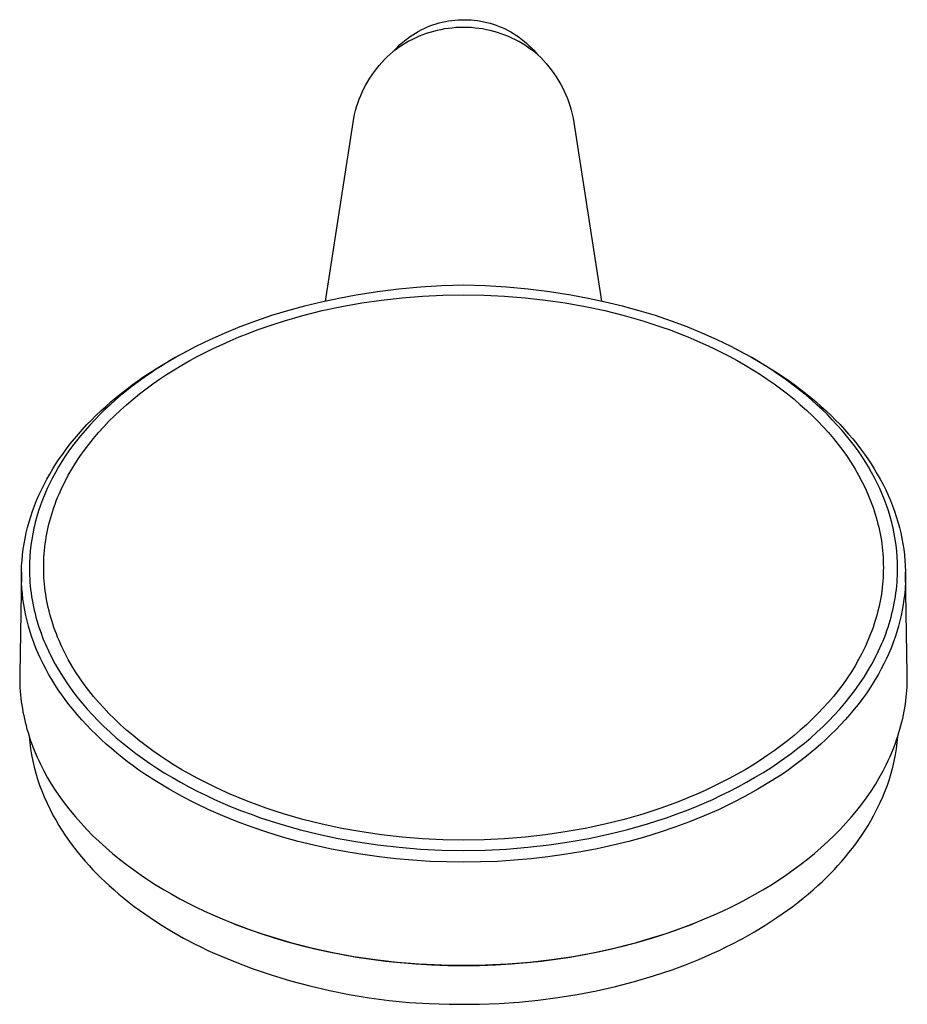
# Model space of a CAD drawing. Units: millimetres. Extents: x -160 to 121, y -238 to 242.
# Drawn here: x 20 to 121, y -238 to -126 of the extents above; entities that cross this region are included whole.
import ezdxf

# ---------------------------------------------------------------- set-up
doc = ezdxf.new("R2010")
doc.units = ezdxf.units.MM
doc.header["$MEASUREMENT"] = 0
doc.layers.add('Default', color=7, linetype='Continuous', true_color=0x000000)

msp = doc.modelspace()

# ---------------------------------------------------------------- linework, layer by layer
at = {"layer": 'Default', "color": 7, "true_color": 0xffffff}
for p, q in [((66.69, -127.07), (67.03, -126.95)), ((67.03, -126.95), (67.38, -126.83)), ((67.38, -126.83), (67.73, -126.73)), ((67.73, -126.73), (68.08, -126.64)), ((68.08, -126.64), (68.44, -126.56)), ((68.44, -126.56), (68.8, -126.5)), ((68.8, -126.5), (69.16, -126.45)), ((69.16, -126.45), (69.52, -126.41)), ((69.52, -126.41), (69.88, -126.38)), ((69.88, -126.38), (70.25, -126.36)), ((70.25, -126.36), (70.61, -126.36)), ((70.61, -126.36), (70.98, -126.37)), ((70.98, -126.37), (71.34, -126.39)), ((71.34, -126.39), (71.71, -126.42)), ((71.71, -126.42), (72.07, -126.46)), ((72.07, -126.46), (72.43, -126.52)), ((72.43, -126.52), (72.79, -126.59)), ((72.79, -126.59), (73.14, -126.67)), ((73.14, -126.67), (73.5, -126.76)), ((73.5, -126.76), (73.84, -126.87)), ((73.84, -126.87), (74.19, -126.98)), ((64.44, -128.27), (64.74, -128.07)), ((64.74, -128.07), (65.05, -127.87)), ((65.05, -127.87), (65.37, -127.69)), ((65.37, -127.69), (65.69, -127.52)), ((65.87, -128.08), (65.48, -128.24)), ((65.69, -127.52), (66.02, -127.36)), ((66.28, -127.93), (65.87, -128.08)), ((66.02, -127.36), (66.35, -127.21)), ((66.68, -127.8), (66.28, -127.93)), ((66.35, -127.21), (66.69, -127.07)), ((67.1, -127.68), (66.68, -127.8)), ((67.51, -127.58), (67.1, -127.68)), ((67.93, -127.49), (67.51, -127.58)), ((68.35, -127.41), (67.93, -127.49)), ((68.78, -127.35), (68.35, -127.41)), ((69.2, -127.3), (68.78, -127.35)), ((69.63, -127.26), (69.2, -127.3)), ((70.06, -127.24), (69.63, -127.26)), ((70.49, -127.24), (70.06, -127.24)), ((70.92, -127.24), (70.49, -127.24)), ((71.36, -127.26), (70.92, -127.24)), ((71.79, -127.3), (71.36, -127.26)), ((72.22, -127.35), (71.79, -127.3)), ((72.65, -127.41), (72.22, -127.35)), ((73.08, -127.49), (72.65, -127.41)), ((73.51, -127.59), (73.08, -127.49)), ((73.93, -127.7), (73.51, -127.59)), ((74.35, -127.82), (73.93, -127.7)), ((74.19, -126.98), (74.53, -127.11)), ((74.76, -127.96), (74.35, -127.82)), ((74.53, -127.11), (74.87, -127.25)), ((75.17, -128.11), (74.76, -127.96)), ((74.87, -127.25), (75.2, -127.41)), ((75.2, -127.41), (75.53, -127.57)), ((75.53, -127.57), (75.85, -127.74)), ((75.85, -127.74), (76.16, -127.93)), ((76.16, -127.93), (76.47, -128.13)), ((63.04, -129.43), (63.3, -129.18)), ((63.3, -129.18), (63.58, -128.94)), ((63.58, -128.94), (63.86, -128.71)), ((63.94, -129.01), (63.58, -129.23)), ((63.86, -128.71), (64.14, -128.48)), ((64.32, -128.8), (63.94, -129.01)), ((64.14, -128.48), (64.44, -128.27)), ((64.7, -128.6), (64.32, -128.8)), ((65.08, -128.41), (64.7, -128.6)), ((65.48, -128.24), (65.08, -128.41)), ((75.57, -128.27), (75.17, -128.11)), ((75.97, -128.45), (75.57, -128.27)), ((76.36, -128.64), (75.97, -128.45)), ((76.74, -128.84), (76.36, -128.64)), ((76.47, -128.13), (76.77, -128.33)), ((77.12, -129.06), (76.74, -128.84)), ((76.77, -128.33), (77.06, -128.55)), ((77.06, -128.55), (77.35, -128.78)), ((77.49, -129.29), (77.12, -129.06)), ((77.35, -128.78), (77.62, -129.01)), ((77.62, -129.01), (77.89, -129.26)), ((61.87, -130.56), (62.2, -130.26)), ((62.2, -130.26), (62.54, -129.96)), ((62.87, -129.72), (62.53, -129.97)), ((62.54, -129.96), (62.79, -129.7)), ((62.79, -129.7), (63.04, -129.43)), ((63.22, -129.47), (62.87, -129.72)), ((63.58, -129.23), (63.22, -129.47)), ((77.85, -129.53), (77.49, -129.29)), ((78.2, -129.79), (77.85, -129.53)), ((77.89, -129.26), (78.15, -129.51)), ((78.15, -129.51), (78.41, -129.78)), ((78.55, -130.05), (78.2, -129.79)), ((78.41, -129.78), (78.65, -130.05)), ((78.88, -130.33), (78.55, -130.05)), ((78.65, -130.05), (78.88, -130.33)), ((60.95, -131.53), (61.25, -131.2)), ((61.25, -131.2), (61.55, -130.87)), ((61.55, -130.87), (61.87, -130.56)), ((78.88, -130.33), (79.22, -130.65)), ((79.22, -130.65), (79.54, -130.99)), ((79.54, -130.99), (79.85, -131.33)), ((79.85, -131.33), (80.15, -131.69)), ((60.14, -132.6), (60.4, -132.23)), ((60.4, -132.23), (60.67, -131.88)), ((60.67, -131.88), (60.95, -131.53)), ((80.15, -131.69), (80.43, -132.05)), ((80.43, -132.05), (80.71, -132.43)), ((80.71, -132.43), (80.97, -132.81)), ((59.44, -133.74), (59.66, -133.35)), ((59.66, -133.35), (59.89, -132.97)), ((59.89, -132.97), (60.14, -132.6)), ((80.97, -132.81), (81.21, -133.21)), ((81.21, -133.21), (81.45, -133.61)), ((81.45, -133.61), (81.67, -134.02)), ((58.86, -134.95), (59.04, -134.54)), ((59.04, -134.54), (59.23, -134.14)), ((59.23, -134.14), (59.44, -133.74)), ((81.67, -134.02), (81.87, -134.43)), ((81.87, -134.43), (82.06, -134.86)), ((58.4, -136.21), (58.54, -135.79)), ((58.54, -135.79), (58.69, -135.36)), ((58.69, -135.36), (58.86, -134.95)), ((82.06, -134.86), (82.24, -135.29)), ((82.24, -135.29), (82.4, -135.72)), ((82.4, -135.72), (82.55, -136.16)), ((58.17, -137.08), (58.28, -136.64)), ((58.28, -136.64), (58.4, -136.21)), ((82.55, -136.16), (82.68, -136.61)), ((82.68, -136.61), (82.79, -137.06)), ((54.88, -158.2), (58.08, -137.51)), ((58.08, -137.51), (58.17, -137.08)), ((82.79, -137.06), (82.89, -137.51)), ((82.89, -137.51), (86.1, -158.2)), ((63.18, -156.84), (60.75, -157.15)), ((65.61, -156.61), (63.18, -156.84)), ((68.05, -156.46), (65.61, -156.61)), ((70.49, -156.4), (68.05, -156.46)), ((72.93, -156.46), (70.49, -156.4)), ((75.37, -156.61), (72.93, -156.46)), ((77.8, -156.84), (75.37, -156.61)), ((80.22, -157.15), (77.8, -156.84)), ((56.39, -157.89), (54.44, -158.3)), ((58.34, -157.54), (56.39, -157.89)), ((60.75, -157.15), (58.34, -157.54)), ((58.97, -158.39), (61.22, -158.07)), ((61.22, -158.07), (63.53, -157.81)), ((63.53, -157.81), (65.84, -157.62)), ((65.84, -157.62), (68.16, -157.51)), ((68.16, -157.51), (70.49, -157.47)), ((70.49, -157.47), (72.81, -157.51)), ((72.81, -157.51), (75.13, -157.62)), ((75.13, -157.62), (77.45, -157.81)), ((77.45, -157.81), (79.75, -158.07)), ((79.75, -158.07), (82, -158.39)), ((82.63, -157.54), (80.22, -157.15)), ((84.59, -157.89), (82.63, -157.54)), ((86.53, -158.3), (84.59, -157.89)), ((52.51, -158.76), (50.59, -159.28)), ((52.31, -159.82), (54.51, -159.27)), ((54.44, -158.3), (52.51, -158.76)), ((54.51, -159.27), (56.74, -158.79)), ((56.74, -158.79), (58.97, -158.39)), ((82, -158.39), (84.24, -158.79)), ((84.24, -158.79), (86.46, -159.27)), ((86.46, -159.27), (88.66, -159.82)), ((88.46, -158.76), (86.53, -158.3)), ((90.38, -159.28), (88.46, -158.76)), ((48.77, -159.84), (46.96, -160.45)), ((50.59, -159.28), (48.77, -159.84)), ((50.22, -160.42), (52.31, -159.82)), ((88.66, -159.82), (90.76, -160.42)), ((92.21, -159.84), (90.38, -159.28)), ((94.02, -160.45), (92.21, -159.84)), ((45.17, -161.11), (43.4, -161.84)), ((46.96, -160.45), (45.17, -161.11)), ((46.11, -161.85), (47.13, -161.46)), ((47.13, -161.46), (48.15, -161.1)), ((48.15, -161.1), (49.18, -160.75)), ((49.18, -160.75), (50.22, -160.42)), ((90.76, -160.42), (91.79, -160.75)), ((91.79, -160.75), (92.82, -161.1)), ((92.82, -161.1), (93.85, -161.46)), ((93.85, -161.46), (94.87, -161.85)), ((95.81, -161.11), (94.02, -160.45)), ((97.57, -161.84), (95.81, -161.11)), ((41.79, -162.56), (40.21, -163.33)), ((43.4, -161.84), (41.79, -162.56)), ((44.1, -162.67), (45.1, -162.25)), ((45.1, -162.25), (46.11, -161.85)), ((94.87, -161.85), (95.87, -162.25)), ((95.87, -162.25), (96.88, -162.67)), ((99.18, -162.56), (97.57, -161.84)), ((100.77, -163.33), (99.18, -162.56)), ((37.98, -164.5), (39.49, -163.7)), ((40.21, -163.33), (38.65, -164.16)), ((39.49, -163.7), (39.64, -163.62)), ((41.33, -163.97), (42.24, -163.52)), ((42.24, -163.52), (43.17, -163.09)), ((43.17, -163.09), (44.1, -162.67)), ((96.88, -162.67), (97.81, -163.09)), ((97.81, -163.09), (98.73, -163.52)), ((98.73, -163.52), (99.65, -163.97)), ((102.32, -164.16), (100.77, -163.33)), ((101.33, -163.62), (101.48, -163.7)), ((101.48, -163.7), (102.99, -164.5)), ((36.5, -165.36), (37.98, -164.5)), ((37.88, -164.59), (37.12, -165.04)), ((38.65, -164.16), (37.88, -164.59)), ((39.52, -164.93), (40.42, -164.44)), ((40.42, -164.44), (41.33, -163.97)), ((99.65, -163.97), (100.56, -164.44)), ((100.56, -164.44), (101.45, -164.93)), ((103.09, -164.59), (102.32, -164.16)), ((102.99, -164.5), (104.47, -165.36)), ((103.85, -165.04), (103.09, -164.59)), ((35.72, -165.91), (35.03, -166.37)), ((35.05, -166.27), (35.77, -165.81)), ((36.42, -165.47), (35.72, -165.91)), ((35.77, -165.81), (36.5, -165.36)), ((37.12, -165.04), (36.42, -165.47)), ((36.9, -166.51), (37.76, -165.96)), ((37.76, -165.96), (38.64, -165.44)), ((38.64, -165.44), (39.52, -164.93)), ((101.45, -164.93), (102.34, -165.44)), ((102.34, -165.44), (103.21, -165.96)), ((103.21, -165.96), (104.07, -166.51)), ((104.56, -165.47), (103.85, -165.04)), ((104.47, -165.36), (105.2, -165.81)), ((105.25, -165.91), (104.56, -165.47)), ((105.2, -165.81), (105.92, -166.27)), ((105.94, -166.37), (105.25, -165.91)), ((33.64, -167.23), (34.34, -166.74)), ((34.35, -166.84), (33.68, -167.32)), ((34.34, -166.74), (35.05, -166.27)), ((35.03, -166.37), (34.35, -166.84)), ((35.34, -167.57), (36.11, -167.03)), ((36.11, -167.03), (36.9, -166.51)), ((104.07, -166.51), (104.86, -167.03)), ((104.86, -167.03), (105.63, -167.57)), ((105.92, -166.27), (106.63, -166.74)), ((106.62, -166.84), (105.94, -166.37)), ((107.29, -167.32), (106.62, -166.84)), ((106.63, -166.74), (107.34, -167.23)), ((31.79, -168.61), (32.4, -168.14)), ((33.02, -167.82), (32.37, -168.33)), ((32.4, -168.14), (33.01, -167.68)), ((33.01, -167.68), (33.64, -167.23)), ((33.68, -167.32), (33.02, -167.82)), ((33.83, -168.7), (34.58, -168.13)), ((34.58, -168.13), (35.34, -167.57)), ((105.63, -167.57), (106.4, -168.13)), ((106.4, -168.13), (107.14, -168.7)), ((107.95, -167.82), (107.29, -167.32)), ((107.34, -167.23), (107.96, -167.68)), ((108.61, -168.33), (107.95, -167.82)), ((107.96, -167.68), (108.58, -168.14)), ((108.58, -168.14), (109.18, -168.61)), ((30.6, -169.59), (31.19, -169.1)), ((31.73, -168.85), (31.11, -169.38)), ((31.19, -169.1), (31.79, -168.61)), ((32.37, -168.33), (31.73, -168.85)), ((32.38, -169.91), (33.1, -169.29)), ((33.1, -169.29), (33.83, -168.7)), ((107.14, -168.7), (107.88, -169.29)), ((107.88, -169.29), (108.59, -169.91)), ((109.25, -168.85), (108.61, -168.33)), ((109.18, -168.61), (109.78, -169.1)), ((109.86, -169.38), (109.25, -168.85)), ((109.78, -169.1), (110.37, -169.59)), ((29.46, -170.62), (30.02, -170.1)), ((30.5, -169.92), (29.91, -170.47)), ((30.02, -170.1), (30.6, -169.59)), ((31.11, -169.38), (30.5, -169.92)), ((31.68, -170.53), (32.38, -169.91)), ((108.59, -169.91), (109.3, -170.53)), ((110.47, -169.92), (109.86, -169.38)), ((110.37, -169.59), (110.95, -170.1)), ((111.06, -170.47), (110.47, -169.92)), ((110.95, -170.1), (111.52, -170.62)), ((28.39, -171.65), (28.9, -171.15)), ((29.33, -171.04), (28.76, -171.62)), ((28.9, -171.15), (29.46, -170.62)), ((29.91, -170.47), (29.33, -171.04)), ((30.38, -171.79), (30.99, -171.18)), ((30.99, -171.18), (31.68, -170.53)), ((109.3, -170.53), (109.98, -171.18)), ((109.98, -171.18), (110.59, -171.79)), ((111.65, -171.04), (111.06, -170.47)), ((111.52, -170.62), (112.08, -171.15)), ((112.21, -171.62), (111.65, -171.04)), ((112.08, -171.15), (112.59, -171.65)), ((27.4, -172.7), (27.89, -172.17)), ((28.21, -172.22), (27.67, -172.82)), ((27.89, -172.17), (28.39, -171.65)), ((28.76, -171.62), (28.21, -172.22)), ((29.2, -173.06), (29.78, -172.42)), ((29.78, -172.42), (30.38, -171.79)), ((110.59, -171.79), (111.19, -172.42)), ((111.19, -172.42), (111.77, -173.06)), ((112.77, -172.22), (112.21, -171.62)), ((112.59, -171.65), (113.09, -172.17)), ((113.31, -172.82), (112.77, -172.22)), ((113.09, -172.17), (113.58, -172.7)), ((26.46, -173.78), (26.92, -173.24)), ((27.15, -173.44), (26.7, -174)), ((26.92, -173.24), (27.4, -172.7)), ((27.67, -172.82), (27.15, -173.44)), ((28.1, -174.4), (28.64, -173.72)), ((28.64, -173.72), (29.2, -173.06)), ((111.77, -173.06), (112.33, -173.72)), ((112.33, -173.72), (112.87, -174.4)), ((113.83, -173.44), (113.31, -172.82)), ((113.58, -172.7), (114.05, -173.24)), ((114.28, -174), (113.83, -173.44)), ((114.05, -173.24), (114.52, -173.78)), ((25.56, -174.91), (26, -174.34)), ((26.27, -174.57), (25.85, -175.15)), ((26, -174.34), (26.46, -173.78)), ((26.7, -174), (26.27, -174.57)), ((27.58, -175.09), (28.1, -174.4)), ((112.87, -174.4), (113.4, -175.09)), ((114.71, -174.57), (114.28, -174)), ((114.52, -173.78), (114.97, -174.34)), ((115.13, -175.15), (114.71, -174.57)), ((114.97, -174.34), (115.41, -174.91)), ((24.75, -176.05), (25.14, -175.49)), ((25.44, -175.74), (25.05, -176.34)), ((25.14, -175.49), (25.56, -174.91)), ((25.85, -175.15), (25.44, -175.74)), ((26.6, -176.52), (27.08, -175.79)), ((27.08, -175.79), (27.58, -175.09)), ((113.4, -175.09), (113.89, -175.79)), ((113.89, -175.79), (114.37, -176.52)), ((115.54, -175.74), (115.13, -175.15)), ((115.41, -174.91), (115.84, -175.49)), ((115.93, -176.34), (115.54, -175.74)), ((115.84, -175.49), (116.22, -176.05)), ((24.02, -177.18), (24.38, -176.61)), ((24.68, -176.95), (24.32, -177.57)), ((24.38, -176.61), (24.75, -176.05)), ((25.05, -176.34), (24.68, -176.95)), ((26.18, -177.2), (26.6, -176.52)), ((114.37, -176.52), (114.79, -177.2)), ((116.3, -176.95), (115.93, -176.34)), ((116.22, -176.05), (116.6, -176.61)), ((116.66, -177.57), (116.3, -176.95)), ((116.6, -176.61), (116.96, -177.18)), ((23.34, -178.35), (23.67, -177.76)), ((23.67, -177.76), (24.02, -177.18)), ((23.98, -178.2), (23.67, -178.8)), ((24.32, -177.57), (23.98, -178.2)), ((25.41, -178.6), (25.78, -177.89)), ((25.78, -177.89), (26.18, -177.2)), ((114.79, -177.2), (115.19, -177.89)), ((115.19, -177.89), (115.57, -178.6)), ((117, -178.2), (116.66, -177.57)), ((116.96, -177.18), (117.3, -177.76)), ((117.3, -178.8), (117, -178.2)), ((117.3, -177.76), (117.63, -178.35)), ((22.73, -179.55), (23.03, -178.94)), ((23.03, -178.94), (23.34, -178.35)), ((23.67, -178.8), (23.39, -179.41)), ((24.73, -180.05), (25.06, -179.32)), ((25.06, -179.32), (25.41, -178.6)), ((115.57, -178.6), (115.92, -179.32)), ((115.92, -179.32), (116.25, -180.05)), ((117.59, -179.41), (117.3, -178.8)), ((117.63, -178.35), (117.95, -178.94)), ((117.95, -178.94), (118.25, -179.55)), ((22.19, -180.75), (22.45, -180.16)), ((22.45, -180.16), (22.73, -179.55)), ((23.12, -180.03), (22.86, -180.66)), ((23.39, -179.41), (23.12, -180.03)), ((24.42, -180.79), (24.57, -180.42)), ((24.57, -180.42), (24.73, -180.05)), ((116.25, -180.05), (116.4, -180.42)), ((116.4, -180.42), (116.55, -180.79)), ((117.86, -180.03), (117.59, -179.41)), ((118.11, -180.66), (117.86, -180.03)), ((118.25, -179.55), (118.53, -180.16)), ((118.53, -180.16), (118.78, -180.75)), ((21.73, -181.95), (21.96, -181.35)), ((21.96, -181.35), (22.19, -180.75)), ((22.63, -181.29), (22.41, -181.93)), ((22.86, -180.66), (22.63, -181.29)), ((24.02, -181.92), (24.15, -181.54)), ((24.15, -181.54), (24.28, -181.17)), ((24.28, -181.17), (24.42, -180.79)), ((116.55, -180.79), (116.69, -181.17)), ((116.69, -181.17), (116.83, -181.54)), ((116.83, -181.54), (116.95, -181.92)), ((118.35, -181.29), (118.11, -180.66)), ((118.56, -181.93), (118.35, -181.29)), ((118.78, -180.75), (119.02, -181.35)), ((119.02, -181.35), (119.24, -181.95)), ((21.34, -183.17), (21.53, -182.56)), ((21.53, -182.56), (21.73, -181.95)), ((22.22, -182.57), (22.04, -183.23)), ((22.41, -181.93), (22.22, -182.57)), ((23.69, -183.04), (23.79, -182.67)), ((23.79, -182.67), (23.9, -182.3)), ((23.9, -182.3), (24.02, -181.92)), ((116.95, -181.92), (117.08, -182.3)), ((117.08, -182.3), (117.18, -182.67)), ((117.18, -182.67), (117.29, -183.04)), ((118.76, -182.57), (118.56, -181.93)), ((118.94, -183.23), (118.76, -182.57)), ((119.24, -181.95), (119.45, -182.56)), ((119.45, -182.56), (119.63, -183.17)), ((21.17, -183.79), (21.34, -183.17)), ((22.04, -183.23), (21.89, -183.87)), ((23.42, -184.15), (23.51, -183.78)), ((23.51, -183.78), (23.59, -183.41)), ((23.59, -183.41), (23.69, -183.04)), ((117.29, -183.04), (117.38, -183.41)), ((117.38, -183.41), (117.47, -183.78)), ((117.47, -183.78), (117.55, -184.15)), ((119.09, -183.87), (118.94, -183.23)), ((119.63, -183.17), (119.8, -183.79)), ((20.88, -185.04), (21.02, -184.41)), ((21.02, -184.41), (21.17, -183.79)), ((21.75, -184.51), (21.64, -185.16)), ((21.89, -183.87), (21.75, -184.51)), ((23.28, -184.9), (23.35, -184.53)), ((23.35, -184.53), (23.42, -184.15)), ((117.55, -184.15), (117.63, -184.53)), ((117.63, -184.53), (117.69, -184.9)), ((119.22, -184.51), (119.09, -183.87)), ((119.34, -185.16), (119.22, -184.51)), ((119.8, -183.79), (119.96, -184.41)), ((119.96, -184.41), (120.09, -185.04)), ((20.68, -186.27), (20.77, -185.66)), ((20.77, -185.66), (20.88, -185.04)), ((21.55, -185.81), (21.47, -186.47)), ((21.64, -185.16), (21.55, -185.81)), ((23.12, -186.04), (23.17, -185.66)), ((23.17, -185.66), (23.22, -185.28)), ((23.22, -185.28), (23.28, -184.9)), ((117.69, -184.9), (117.76, -185.28)), ((117.76, -185.28), (117.81, -185.66)), ((117.81, -185.66), (117.86, -186.04)), ((119.43, -185.81), (119.34, -185.16)), ((119.5, -186.47), (119.43, -185.81)), ((120.09, -185.04), (120.2, -185.66)), ((120.2, -185.66), (120.3, -186.27)), ((20.54, -187.52), (20.6, -186.9)), ((20.6, -186.9), (20.68, -186.27)), ((21.42, -187.12), (21.39, -187.78)), ((21.47, -186.47), (21.42, -187.12)), ((23.02, -187.18), (23.05, -186.8)), ((23.05, -186.8), (23.08, -186.42)), ((23.08, -186.42), (23.12, -186.04)), ((117.86, -186.04), (117.9, -186.42)), ((117.9, -186.42), (117.93, -186.8)), ((117.93, -186.8), (117.96, -187.18)), ((119.56, -187.12), (119.5, -186.47)), ((119.59, -187.78), (119.56, -187.12)), ((120.3, -186.27), (120.37, -186.9)), ((120.37, -186.9), (120.43, -187.52)), ((20.48, -188.77), (20.5, -188.14)), ((20.5, -188.14), (20.54, -187.52)), ((21.39, -187.78), (21.38, -188.44)), ((22.99, -187.94), (23, -187.56)), ((22.99, -188.32), (22.99, -187.94)), ((23, -187.56), (23.02, -187.18)), ((117.96, -187.18), (117.97, -187.56)), ((117.97, -187.56), (117.98, -187.94)), ((117.98, -187.94), (117.99, -188.32)), ((119.6, -188.44), (119.59, -187.78)), ((120.43, -187.52), (120.47, -188.14)), ((120.47, -188.14), (120.5, -188.77)), ((20.48, -188.84), (20.28, -200.35)), ((20.48, -189.39), (20.48, -188.77)), ((21.38, -188.44), (21.38, -188.84)), ((21.38, -188.84), (21.39, -189.23)), ((21.39, -189.23), (21.41, -189.63)), ((22.99, -188.7), (22.99, -188.32)), ((23, -189.09), (22.99, -188.7)), ((23.02, -189.47), (23, -189.09)), ((117.97, -189.09), (117.96, -189.47)), ((117.98, -188.7), (117.97, -189.09)), ((117.99, -188.32), (117.98, -188.7)), ((119.56, -189.63), (119.58, -189.23)), ((119.58, -189.23), (119.59, -188.84)), ((119.59, -188.84), (119.6, -188.44)), ((120.5, -188.77), (120.5, -189.39)), ((120.69, -200.35), (120.5, -188.84)), ((20.49, -190.02), (20.48, -189.39)), ((20.53, -190.65), (20.49, -190.02)), ((21.41, -189.63), (21.44, -190.03)), ((21.44, -190.03), (21.47, -190.42)), ((21.47, -190.42), (21.51, -190.81)), ((23.05, -189.85), (23.02, -189.47)), ((23.08, -190.23), (23.05, -189.85)), ((23.12, -190.61), (23.08, -190.23)), ((117.9, -190.23), (117.86, -190.61)), ((117.93, -189.85), (117.9, -190.23)), ((117.96, -189.47), (117.93, -189.85)), ((119.46, -190.81), (119.5, -190.42)), ((119.5, -190.42), (119.54, -190.03)), ((119.54, -190.03), (119.56, -189.63)), ((120.48, -190.02), (120.45, -190.65)), ((120.5, -189.39), (120.48, -190.02)), ((20.58, -191.27), (20.53, -190.65)), ((20.65, -191.9), (20.58, -191.27)), ((21.51, -190.81), (21.56, -191.21)), ((21.56, -191.21), (21.62, -191.6)), ((23.17, -190.99), (23.12, -190.61)), ((23.22, -191.36), (23.17, -190.99)), ((23.28, -191.74), (23.22, -191.36)), ((117.76, -191.36), (117.69, -191.74)), ((117.81, -190.99), (117.76, -191.36)), ((117.86, -190.61), (117.81, -190.99)), ((119.35, -191.6), (119.41, -191.21)), ((119.41, -191.21), (119.46, -190.81)), ((120.4, -191.27), (120.32, -191.9)), ((120.45, -190.65), (120.4, -191.27)), ((20.74, -192.52), (20.65, -191.9)), ((20.85, -193.14), (20.74, -192.52)), ((21.62, -191.6), (21.68, -191.99)), ((21.68, -191.99), (21.75, -192.38)), ((21.75, -192.38), (21.83, -192.77)), ((23.35, -192.12), (23.28, -191.74)), ((23.43, -192.49), (23.35, -192.12)), ((23.51, -192.87), (23.43, -192.49)), ((117.55, -192.49), (117.47, -192.87)), ((117.63, -192.12), (117.55, -192.49)), ((117.69, -191.74), (117.63, -192.12)), ((119.14, -192.77), (119.22, -192.38)), ((119.22, -192.38), (119.29, -191.99)), ((119.29, -191.99), (119.35, -191.6)), ((120.23, -192.52), (120.13, -193.14)), ((120.32, -191.9), (120.23, -192.52)), ((20.97, -193.76), (20.85, -193.14)), ((21.12, -194.37), (20.97, -193.76)), ((21.83, -192.77), (21.92, -193.16)), ((21.92, -193.16), (22.01, -193.54)), ((22.01, -193.54), (22.11, -193.93)), ((23.6, -193.24), (23.51, -192.87)), ((23.69, -193.61), (23.6, -193.24)), ((23.79, -193.97), (23.69, -193.61)), ((117.29, -193.61), (117.18, -193.97)), ((117.38, -193.24), (117.29, -193.61)), ((117.47, -192.87), (117.38, -193.24)), ((118.86, -193.93), (118.96, -193.54)), ((118.96, -193.54), (119.06, -193.16)), ((119.06, -193.16), (119.14, -192.77)), ((120, -193.76), (119.86, -194.37)), ((120.13, -193.14), (120, -193.76)), ((21.28, -194.98), (21.12, -194.37)), ((22.11, -193.93), (22.22, -194.31)), ((22.22, -194.31), (22.33, -194.69)), ((22.33, -194.69), (22.45, -195.08)), ((23.9, -194.34), (23.79, -193.97)), ((24.02, -194.72), (23.9, -194.34)), ((24.15, -195.1), (24.02, -194.72)), ((116.95, -194.72), (116.83, -195.1)), ((117.08, -194.34), (116.95, -194.72)), ((117.18, -193.97), (117.08, -194.34)), ((118.52, -195.08), (118.64, -194.69)), ((118.64, -194.69), (118.76, -194.31)), ((118.76, -194.31), (118.86, -193.93)), ((119.86, -194.37), (119.7, -194.98)), ((21.46, -195.6), (21.28, -194.98)), ((21.66, -196.22), (21.46, -195.6)), ((22.45, -195.08), (22.59, -195.47)), ((22.59, -195.47), (22.73, -195.86)), ((22.73, -195.86), (22.87, -196.25)), ((24.28, -195.48), (24.15, -195.1)), ((24.43, -195.85), (24.28, -195.48)), ((24.57, -196.22), (24.43, -195.85)), ((116.55, -195.85), (116.4, -196.22)), ((116.69, -195.48), (116.55, -195.85)), ((116.83, -195.1), (116.69, -195.48)), ((118.1, -196.25), (118.25, -195.86)), ((118.25, -195.86), (118.39, -195.47)), ((118.39, -195.47), (118.52, -195.08)), ((119.51, -195.6), (119.31, -196.22)), ((119.7, -194.98), (119.51, -195.6)), ((21.88, -196.83), (21.66, -196.22)), ((22.12, -197.44), (21.88, -196.83)), ((22.87, -196.25), (23.02, -196.63)), ((23.02, -196.63), (23.18, -197.01)), ((23.18, -197.01), (23.52, -197.76)), ((24.73, -196.59), (24.57, -196.22)), ((25.06, -197.32), (24.73, -196.59)), ((116.25, -196.59), (115.92, -197.32)), ((116.4, -196.22), (116.25, -196.59)), ((117.45, -197.76), (117.79, -197.01)), ((117.79, -197.01), (117.95, -196.63)), ((117.95, -196.63), (118.1, -196.25)), ((119.09, -196.83), (118.86, -197.44)), ((119.31, -196.22), (119.09, -196.83)), ((22.37, -198.04), (22.12, -197.44)), ((22.64, -198.63), (22.37, -198.04)), ((23.52, -197.76), (23.9, -198.53)), ((25.41, -198.04), (25.06, -197.32)), ((25.78, -198.75), (25.41, -198.04)), ((115.57, -198.04), (115.19, -198.75)), ((115.92, -197.32), (115.57, -198.04)), ((117.08, -198.53), (117.45, -197.76)), ((118.61, -198.04), (118.34, -198.63)), ((118.86, -197.44), (118.61, -198.04)), ((22.92, -199.22), (22.64, -198.63)), ((23.22, -199.8), (22.92, -199.22)), ((23.9, -198.53), (24.3, -199.28)), ((24.3, -199.28), (24.73, -200.02)), ((26.18, -199.45), (25.78, -198.75)), ((115.19, -198.75), (114.79, -199.45)), ((116.25, -200.02), (116.67, -199.28)), ((116.67, -199.28), (117.08, -198.53)), ((118.05, -199.22), (117.75, -199.8)), ((118.34, -198.63), (118.05, -199.22)), ((20.28, -200.35), (20.28, -200.75)), ((23.55, -200.4), (23.22, -199.8)), ((23.9, -201), (23.55, -200.4)), ((24.73, -200.02), (25.18, -200.74)), ((26.6, -200.13), (26.18, -199.45)), ((27.08, -200.85), (26.6, -200.13)), ((114.37, -200.13), (113.89, -200.85)), ((114.79, -199.45), (114.37, -200.13)), ((115.8, -200.74), (116.25, -200.02)), ((117.42, -200.4), (117.08, -201)), ((117.75, -199.8), (117.42, -200.4)), ((120.7, -200.73), (120.69, -200.35)), ((20.28, -200.75), (20.28, -201.14)), ((20.28, -201.14), (20.29, -201.54)), ((20.29, -201.54), (20.31, -201.93)), ((24.26, -201.58), (23.9, -201)), ((24.64, -202.16), (24.26, -201.58)), ((25.18, -200.74), (25.68, -201.5)), ((25.68, -201.5), (26.21, -202.24)), ((27.58, -201.56), (27.08, -200.85)), ((28.1, -202.25), (27.58, -201.56)), ((113.4, -201.56), (112.87, -202.25)), ((113.89, -200.85), (113.4, -201.56)), ((114.76, -202.24), (115.29, -201.5)), ((115.29, -201.5), (115.8, -200.74)), ((116.71, -201.58), (116.34, -202.16)), ((117.08, -201), (116.71, -201.58)), ((120.67, -201.86), (120.68, -201.49)), ((120.68, -201.49), (120.69, -201.11)), ((120.69, -201.11), (120.7, -200.73)), ((20.31, -201.93), (20.34, -202.33)), ((20.34, -202.33), (20.37, -202.72)), ((25.03, -202.73), (24.64, -202.16)), ((26.21, -202.24), (26.76, -202.96)), ((28.64, -202.92), (28.1, -202.25)), ((112.87, -202.25), (112.33, -202.92)), ((114.21, -202.96), (114.76, -202.24)), ((116.34, -202.16), (115.95, -202.73)), ((120.58, -202.99), (120.61, -202.62)), ((120.61, -202.62), (120.64, -202.24)), ((120.64, -202.24), (120.67, -201.86)), ((20.37, -202.72), (20.41, -203.11)), ((20.41, -203.11), (20.46, -203.51)), ((20.46, -203.51), (20.52, -203.9)), ((25.43, -203.28), (25.03, -202.73)), ((25.85, -203.83), (25.43, -203.28)), ((26.28, -204.37), (25.85, -203.83)), ((26.76, -202.96), (27.33, -203.66)), ((27.33, -203.66), (27.93, -204.35)), ((29.2, -203.58), (28.64, -202.92)), ((29.78, -204.22), (29.2, -203.58)), ((111.77, -203.58), (111.19, -204.22)), ((112.33, -202.92), (111.77, -203.58)), ((113.05, -204.35), (113.64, -203.66)), ((113.64, -203.66), (114.21, -202.96)), ((115.13, -203.83), (114.7, -204.37)), ((115.54, -203.28), (115.13, -203.83)), ((115.95, -202.73), (115.54, -203.28)), ((120.41, -204.19), (120.48, -203.78)), ((120.48, -203.78), (120.53, -203.37)), ((120.53, -203.37), (120.58, -202.99)), ((20.52, -203.9), (20.58, -204.29)), ((20.58, -204.29), (20.65, -204.68)), ((20.65, -204.68), (20.73, -205.07)), ((26.78, -204.97), (26.28, -204.37)), ((27.93, -204.35), (28.54, -205.02)), ((30.38, -204.85), (29.78, -204.22)), ((30.99, -205.46), (30.38, -204.85)), ((110.59, -204.85), (109.98, -205.46)), ((111.19, -204.22), (110.59, -204.85)), ((112.44, -205.02), (113.05, -204.35)), ((114.7, -204.37), (114.2, -204.97)), ((120.26, -205), (120.34, -204.59)), ((120.34, -204.59), (120.41, -204.19)), ((20.73, -205.07), (20.81, -205.45)), ((20.81, -205.45), (20.9, -205.84)), ((20.9, -205.84), (21, -206.22)), ((27.29, -205.56), (26.78, -204.97)), ((27.82, -206.13), (27.29, -205.56)), ((28.54, -205.02), (29.17, -205.68)), ((29.17, -205.68), (29.81, -206.31)), ((31.68, -206.11), (30.99, -205.46)), ((109.98, -205.46), (109.3, -206.11)), ((111.16, -206.31), (111.81, -205.68)), ((111.81, -205.68), (112.44, -205.02)), ((113.68, -205.56), (113.15, -206.13)), ((114.2, -204.97), (113.68, -205.56)), ((119.98, -206.2), (120.08, -205.8)), ((120.08, -205.8), (120.18, -205.4)), ((120.18, -205.4), (120.26, -205)), ((21, -206.22), (21.1, -206.6)), ((21.1, -206.6), (21.22, -207.01)), ((21.22, -207.01), (21.35, -207.41)), ((28.36, -206.69), (27.82, -206.13)), ((28.92, -207.24), (28.36, -206.69)), ((29.81, -206.31), (30.5, -206.96)), ((30.5, -206.96), (31.21, -207.58)), ((32.38, -206.74), (31.68, -206.11)), ((33.1, -207.35), (32.38, -206.74)), ((108.59, -206.74), (107.88, -207.35)), ((109.3, -206.11), (108.59, -206.74)), ((109.77, -207.58), (110.47, -206.96)), ((110.47, -206.96), (111.16, -206.31)), ((112.61, -206.69), (112.06, -207.24)), ((113.15, -206.13), (112.61, -206.69)), ((119.63, -207.41), (119.75, -207.01)), ((119.75, -207.01), (119.87, -206.6)), ((119.87, -206.6), (119.98, -206.2)), ((21.35, -207.41), (21.48, -207.81)), ((21.35, -207.42), (21.42, -208.13)), ((21.42, -208.13), (21.51, -208.83)), ((21.48, -207.81), (21.62, -208.21)), ((21.62, -208.21), (21.77, -208.61)), ((29.48, -207.78), (28.92, -207.24)), ((30.06, -208.31), (29.48, -207.78)), ((31.21, -207.58), (31.93, -208.19)), ((31.93, -208.19), (32.66, -208.78)), ((33.83, -207.94), (33.1, -207.35)), ((34.58, -208.52), (33.83, -207.94)), ((107.14, -207.94), (106.4, -208.52)), ((107.88, -207.35), (107.14, -207.94)), ((108.31, -208.78), (109.05, -208.19)), ((109.05, -208.19), (109.77, -207.58)), ((111.49, -207.78), (110.92, -208.31)), ((112.06, -207.24), (111.49, -207.78)), ((119.21, -208.61), (119.35, -208.21)), ((119.35, -208.21), (119.49, -207.81)), ((119.46, -208.83), (119.55, -208.13)), ((119.49, -207.81), (119.63, -207.41)), ((119.55, -208.13), (119.62, -207.43)), ((21.51, -208.83), (21.63, -209.53)), ((21.77, -208.61), (21.92, -209)), ((21.92, -209), (22.25, -209.78)), ((30.65, -208.82), (30.06, -208.31)), ((31.25, -209.33), (30.65, -208.82)), ((31.87, -209.82), (31.25, -209.33)), ((32.66, -208.78), (33.41, -209.36)), ((33.41, -209.36), (34.18, -209.91)), ((35.34, -209.07), (34.58, -208.52)), ((36.11, -209.61), (35.34, -209.07)), ((105.63, -209.07), (104.86, -209.61)), ((106.4, -208.52), (105.63, -209.07)), ((106.8, -209.91), (107.56, -209.36)), ((107.56, -209.36), (108.31, -208.78)), ((109.72, -209.33), (109.11, -209.82)), ((110.33, -208.82), (109.72, -209.33)), ((110.92, -208.31), (110.33, -208.82)), ((118.72, -209.78), (119.05, -209)), ((119.05, -209), (119.21, -208.61)), ((119.35, -209.53), (119.46, -208.83)), ((21.63, -209.53), (21.76, -210.23)), ((21.76, -210.23), (21.92, -210.92)), ((22.25, -209.78), (22.44, -210.17)), ((22.44, -210.17), (22.62, -210.57)), ((32.49, -210.31), (31.87, -209.82)), ((33.13, -210.78), (32.49, -210.31)), ((34.18, -209.91), (34.95, -210.45)), ((34.95, -210.45), (35.74, -210.98)), ((36.9, -210.14), (36.11, -209.61)), ((37.76, -210.68), (36.9, -210.14)), ((104.07, -210.14), (103.21, -210.68)), ((104.86, -209.61), (104.07, -210.14)), ((105.24, -210.98), (106.03, -210.45)), ((106.03, -210.45), (106.8, -209.91)), ((108.48, -210.31), (107.85, -210.78)), ((109.11, -209.82), (108.48, -210.31)), ((118.35, -210.57), (118.54, -210.17)), ((118.54, -210.17), (118.72, -209.78)), ((119.05, -210.92), (119.21, -210.23)), ((119.21, -210.23), (119.35, -209.53)), ((21.92, -210.92), (22.11, -211.6)), ((22.11, -211.6), (22.31, -212.28)), ((22.62, -210.57), (23.02, -211.35)), ((23.02, -211.35), (23.44, -212.11)), ((33.77, -211.24), (33.13, -210.78)), ((34.42, -211.69), (33.77, -211.24)), ((35.74, -210.98), (36.64, -211.55)), ((36.64, -211.55), (37.55, -212.1)), ((38.64, -211.21), (37.76, -210.68)), ((39.52, -211.71), (38.64, -211.21)), ((102.34, -211.21), (101.45, -211.71)), ((103.21, -210.68), (102.34, -211.21)), ((103.42, -212.1), (104.34, -211.55)), ((104.34, -211.55), (105.24, -210.98)), ((107.21, -211.24), (106.56, -211.69)), ((107.85, -210.78), (107.21, -211.24)), ((117.53, -212.11), (117.96, -211.35)), ((117.96, -211.35), (118.35, -210.57)), ((118.67, -212.28), (118.87, -211.6)), ((118.87, -211.6), (119.05, -210.92)), ((22.31, -212.28), (22.53, -212.95)), ((23.44, -212.11), (23.89, -212.86)), ((35.74, -212.55), (34.42, -211.69)), ((37.18, -213.42), (35.74, -212.55)), ((37.55, -212.1), (38.48, -212.63)), ((38.48, -212.63), (39.42, -213.14)), ((40.42, -212.2), (39.52, -211.71)), ((41.33, -212.67), (40.42, -212.2)), ((42.24, -213.12), (41.33, -212.67)), ((99.65, -212.67), (98.73, -213.12)), ((100.56, -212.2), (99.65, -212.67)), ((101.45, -211.71), (100.56, -212.2)), ((101.56, -213.14), (102.5, -212.63)), ((102.5, -212.63), (103.42, -212.1)), ((105.23, -212.55), (103.8, -213.42)), ((106.56, -211.69), (105.23, -212.55)), ((117.09, -212.86), (117.53, -212.11)), ((118.44, -212.95), (118.67, -212.28)), ((22.53, -212.95), (22.78, -213.61)), ((22.78, -213.61), (23.05, -214.27)), ((23.89, -212.86), (24.38, -213.62)), ((24.38, -213.62), (24.89, -214.37)), ((38.65, -214.23), (37.18, -213.42)), ((39.42, -213.14), (40.37, -213.63)), ((40.37, -213.63), (41.33, -214.1)), ((43.17, -213.56), (42.24, -213.12)), ((44.1, -213.97), (43.17, -213.56)), ((97.81, -213.56), (96.88, -213.97)), ((98.73, -213.12), (97.81, -213.56)), ((99.65, -214.1), (100.61, -213.63)), ((100.61, -213.63), (101.56, -213.14)), ((103.8, -213.42), (102.33, -214.23)), ((116.08, -214.37), (116.6, -213.62)), ((116.6, -213.62), (117.09, -212.86)), ((117.93, -214.27), (118.19, -213.61)), ((118.19, -213.61), (118.44, -212.95)), ((23.05, -214.27), (23.34, -214.92)), ((23.34, -214.92), (24.08, -216.41)), ((24.89, -214.37), (25.43, -215.1)), ((40.14, -215), (38.65, -214.23)), ((41.33, -214.1), (42.3, -214.56)), ((42.3, -214.56), (43.27, -214.99)), ((45.1, -214.39), (44.1, -213.97)), ((46.11, -214.8), (45.1, -214.39)), ((47.13, -215.18), (46.11, -214.8)), ((94.87, -214.8), (93.85, -215.18)), ((95.87, -214.39), (94.87, -214.8)), ((96.88, -213.97), (95.87, -214.39)), ((97.7, -214.99), (98.68, -214.56)), ((98.68, -214.56), (99.65, -214.1)), ((102.33, -214.23), (100.84, -215)), ((115.55, -215.1), (116.08, -214.37)), ((116.89, -216.41), (117.64, -214.92)), ((117.64, -214.92), (117.93, -214.27)), ((25.43, -215.1), (25.99, -215.82)), ((25.99, -215.82), (26.59, -216.55)), ((41.66, -215.73), (40.14, -215)), ((43.27, -216.44), (41.66, -215.73)), ((43.27, -214.99), (44.32, -215.43)), ((44.32, -215.43), (45.38, -215.85)), ((45.38, -215.85), (46.45, -216.25)), ((48.15, -215.55), (47.13, -215.18)), ((49.18, -215.89), (48.15, -215.55)), ((50.22, -216.22), (49.18, -215.89)), ((91.79, -215.89), (90.76, -216.22)), ((92.82, -215.55), (91.79, -215.89)), ((93.85, -215.18), (92.82, -215.55)), ((94.53, -216.25), (95.59, -215.85)), ((95.59, -215.85), (96.65, -215.43)), ((96.65, -215.43), (97.7, -214.99)), ((99.32, -215.73), (97.7, -216.44)), ((100.84, -215), (99.32, -215.73)), ((114.38, -216.55), (114.99, -215.82)), ((114.99, -215.82), (115.55, -215.1)), ((24.08, -216.41), (24.39, -216.96)), ((24.39, -216.96), (24.7, -217.5)), ((26.59, -216.55), (27.22, -217.26)), ((44.91, -217.1), (43.27, -216.44)), ((46.57, -217.71), (44.91, -217.1)), ((46.45, -216.25), (47.52, -216.63)), ((47.52, -216.63), (48.6, -216.99)), ((48.6, -216.99), (49.69, -217.33)), ((52.31, -216.82), (50.22, -216.22)), ((54.51, -217.37), (52.31, -216.82)), ((88.66, -216.82), (86.46, -217.37)), ((90.76, -216.22), (88.66, -216.82)), ((91.29, -217.33), (92.37, -216.99)), ((92.37, -216.99), (93.45, -216.63)), ((93.45, -216.63), (94.53, -216.25)), ((96.06, -217.1), (94.4, -217.71)), ((97.7, -216.44), (96.06, -217.1)), ((113.75, -217.26), (114.38, -216.55)), ((116.26, -217.52), (116.58, -216.97)), ((116.58, -216.97), (116.89, -216.41)), ((24.7, -217.5), (25.04, -218.03)), ((25.04, -218.03), (25.38, -218.56)), ((27.22, -217.26), (27.87, -217.96)), ((27.87, -217.96), (28.53, -218.63)), ((48.25, -218.28), (46.57, -217.71)), ((50.01, -218.82), (48.25, -218.28)), ((49.69, -217.33), (51.88, -217.96)), ((51.88, -217.96), (54.09, -218.5)), ((56.74, -217.85), (54.51, -217.37)), ((58.97, -218.25), (56.74, -217.85)), ((61.22, -218.58), (58.97, -218.25)), ((82, -218.25), (79.75, -218.58)), ((84.24, -217.85), (82, -218.25)), ((86.46, -217.37), (84.24, -217.85)), ((86.89, -218.5), (89.09, -217.96)), ((89.09, -217.96), (91.29, -217.33)), ((92.73, -218.28), (90.97, -218.82)), ((94.4, -217.71), (92.73, -218.28)), ((112.44, -218.63), (113.11, -217.96)), ((113.11, -217.96), (113.75, -217.26)), ((115.57, -218.6), (115.92, -218.06)), ((115.92, -218.06), (116.26, -217.52)), ((25.38, -218.56), (25.73, -219.07)), ((25.73, -219.07), (26.1, -219.58)), ((28.53, -218.63), (29.26, -219.33)), ((29.26, -219.33), (30.01, -220.01)), ((51.78, -219.31), (50.01, -218.82)), ((53.57, -219.75), (51.78, -219.31)), ((54.09, -218.5), (56.31, -218.98)), ((56.31, -218.98), (58.54, -219.38)), ((58.54, -219.38), (60.79, -219.71)), ((63.53, -218.84), (61.22, -218.58)), ((65.84, -219.02), (63.53, -218.84)), ((68.16, -219.13), (65.84, -219.02)), ((70.49, -219.17), (68.16, -219.13)), ((72.81, -219.13), (70.49, -219.17)), ((75.13, -219.02), (72.81, -219.13)), ((77.45, -218.84), (75.13, -219.02)), ((79.75, -218.58), (77.45, -218.84)), ((80.19, -219.71), (82.43, -219.38)), ((82.43, -219.38), (84.67, -218.98)), ((84.67, -218.98), (86.89, -218.5)), ((89.2, -219.31), (87.41, -219.75)), ((90.97, -218.82), (89.2, -219.31)), ((110.96, -220.01), (111.71, -219.33)), ((111.71, -219.33), (112.44, -218.63)), ((114.86, -219.6), (115.22, -219.1)), ((115.22, -219.1), (115.57, -218.6)), ((26.1, -219.58), (26.48, -220.08)), ((26.48, -220.08), (26.87, -220.58)), ((30.01, -220.01), (30.78, -220.68)), ((55.36, -220.15), (53.57, -219.75)), ((57.22, -220.5), (55.36, -220.15)), ((59.08, -220.81), (57.22, -220.5)), ((60.79, -219.71), (63.2, -219.98)), ((63.2, -219.98), (65.63, -220.18)), ((65.63, -220.18), (68.06, -220.3)), ((68.06, -220.3), (70.49, -220.33)), ((70.49, -220.33), (72.92, -220.3)), ((72.92, -220.3), (75.35, -220.18)), ((75.35, -220.18), (77.77, -219.98)), ((77.77, -219.98), (80.19, -219.71)), ((83.76, -220.5), (81.89, -220.81)), ((85.61, -220.15), (83.76, -220.5)), ((87.41, -219.75), (85.61, -220.15)), ((110.19, -220.68), (110.96, -220.01)), ((114.1, -220.58), (114.48, -220.09)), ((114.48, -220.09), (114.86, -219.6)), ((26.87, -220.58), (27.28, -221.07)), ((27.28, -221.07), (27.7, -221.56)), ((27.7, -221.56), (28.13, -222.04)), ((30.78, -220.68), (31.57, -221.32)), ((31.57, -221.32), (32.37, -221.94)), ((60.96, -221.07), (59.08, -220.81)), ((62.83, -221.28), (60.96, -221.07)), ((64.74, -221.45), (62.83, -221.28)), ((66.66, -221.57), (64.74, -221.45)), ((68.57, -221.64), (66.66, -221.57)), ((70.49, -221.67), (68.57, -221.64)), ((72.4, -221.64), (70.49, -221.67)), ((74.32, -221.57), (72.4, -221.64)), ((76.23, -221.45), (74.32, -221.57)), ((78.14, -221.28), (76.23, -221.45)), ((80.02, -221.07), (78.14, -221.28)), ((81.89, -220.81), (80.02, -221.07)), ((108.61, -221.94), (109.41, -221.32)), ((109.41, -221.32), (110.19, -220.68)), ((112.85, -222.04), (113.28, -221.56)), ((113.28, -221.56), (113.7, -221.07)), ((113.7, -221.07), (114.1, -220.58)), ((28.13, -222.04), (28.56, -222.52)), ((28.56, -222.52), (29.01, -222.98)), ((32.37, -221.94), (33.18, -222.54)), ((33.18, -222.54), (34.01, -223.12)), ((106.97, -223.12), (107.79, -222.54)), ((107.79, -222.54), (108.61, -221.94)), ((111.96, -222.98), (112.41, -222.52)), ((112.41, -222.52), (112.85, -222.04)), ((29.01, -222.98), (29.47, -223.43)), ((29.47, -223.43), (29.93, -223.88)), ((29.93, -223.88), (30.4, -224.32)), ((34.01, -223.12), (34.85, -223.69)), ((34.85, -223.69), (35.72, -224.25)), ((105.25, -224.25), (106.12, -223.69)), ((106.12, -223.69), (106.97, -223.12)), ((110.57, -224.32), (111.05, -223.88)), ((111.05, -223.88), (111.51, -223.43)), ((111.51, -223.43), (111.96, -222.98)), ((30.4, -224.32), (30.95, -224.81)), ((30.95, -224.81), (31.51, -225.29)), ((35.72, -224.25), (36.61, -224.78)), ((36.61, -224.78), (37.5, -225.3)), ((103.47, -225.3), (104.37, -224.78)), ((104.37, -224.78), (105.25, -224.25)), ((109.47, -225.29), (110.03, -224.81)), ((110.03, -224.81), (110.57, -224.32)), ((31.51, -225.29), (32.07, -225.75)), ((32.07, -225.75), (32.65, -226.21)), ((37.5, -225.3), (38.41, -225.8)), ((38.41, -225.8), (39.33, -226.29)), ((101.65, -226.29), (102.56, -225.8)), ((102.56, -225.8), (103.47, -225.3)), ((108.33, -226.21), (108.9, -225.75)), ((108.9, -225.75), (109.47, -225.29)), ((32.65, -226.21), (33.23, -226.66)), ((33.23, -226.66), (33.82, -227.1)), ((33.82, -227.1), (35.02, -227.94)), ((39.33, -226.29), (40.25, -226.75)), ((40.25, -226.75), (41.19, -227.2)), ((41.19, -227.2), (42.13, -227.63)), ((98.85, -227.63), (99.79, -227.2)), ((99.79, -227.2), (100.72, -226.75)), ((100.72, -226.75), (101.65, -226.29)), ((105.95, -227.94), (107.16, -227.1)), ((107.16, -227.1), (107.75, -226.66)), ((107.75, -226.66), (108.33, -226.21)), ((35.02, -227.94), (36.22, -228.72)), ((42.13, -227.63), (43.2, -228.09)), ((43.2, -228.09), (44.28, -228.53)), ((96.69, -228.53), (97.77, -228.09)), ((97.77, -228.09), (98.85, -227.63)), ((104.69, -228.76), (105.95, -227.94)), ((36.22, -228.72), (37.45, -229.47)), ((44.28, -228.53), (45.37, -228.95)), ((44.59, -228.66), (46.06, -229.22)), ((45.37, -228.95), (46.47, -229.35)), ((46.06, -229.22), (47.55, -229.74)), ((46.47, -229.35), (47.58, -229.73)), ((93.4, -229.75), (94.9, -229.22)), ((93.4, -229.73), (94.5, -229.35)), ((94.5, -229.35), (95.6, -228.95)), ((94.9, -229.22), (96.38, -228.66)), ((95.6, -228.95), (96.69, -228.53)), ((103.4, -229.54), (104.69, -228.76)), ((37.45, -229.47), (38.82, -230.25)), ((38.82, -230.25), (40.22, -230.98)), ((47.55, -229.74), (49.05, -230.22)), ((47.58, -229.73), (48.69, -230.09)), ((48.69, -230.09), (49.81, -230.43)), ((49.05, -230.22), (50.56, -230.67)), ((49.81, -230.43), (50.93, -230.75)), ((90.05, -230.75), (91.17, -230.43)), ((90.36, -230.68), (91.89, -230.23)), ((91.17, -230.43), (92.29, -230.09)), ((91.89, -230.23), (93.4, -229.75)), ((92.29, -230.09), (93.4, -229.73)), ((100.76, -230.98), (102.09, -230.28)), ((102.09, -230.28), (103.4, -229.54)), ((40.22, -230.98), (40.7, -231.22)), ((40.7, -231.22), (41.57, -231.64)), ((41.57, -231.64), (42.35, -232.01)), ((50.56, -230.67), (52.11, -231.08)), ((50.93, -230.75), (52.11, -231.06)), ((52.11, -231.06), (53.3, -231.36)), ((52.11, -231.08), (53.67, -231.47)), ((53.3, -231.36), (55.69, -231.88)), ((53.67, -231.47), (55.24, -231.81)), ((85.29, -231.88), (87.68, -231.36)), ((85.73, -231.81), (87.28, -231.47)), ((87.28, -231.47), (88.83, -231.09)), ((87.68, -231.36), (88.86, -231.06)), ((88.83, -231.09), (90.36, -230.68)), ((88.86, -231.06), (90.05, -230.75)), ((98.62, -232.01), (99.41, -231.64)), ((99.41, -231.64), (100.28, -231.22)), ((100.28, -231.22), (100.76, -230.98)), ((42.35, -232.01), (44.46, -232.88)), ((55.24, -231.81), (56.81, -232.12)), ((55.69, -231.88), (58.09, -232.32)), ((56.81, -232.12), (58.43, -232.4)), ((58.09, -232.32), (60.51, -232.68)), ((58.43, -232.4), (60.05, -232.65)), ((60.05, -232.65), (61.68, -232.85)), ((60.51, -232.68), (62.99, -232.96)), ((77.98, -232.96), (80.47, -232.68)), ((79.31, -232.85), (80.94, -232.64)), ((80.47, -232.68), (82.88, -232.32)), ((80.94, -232.64), (82.56, -232.4)), ((82.56, -232.4), (84.17, -232.12)), ((82.88, -232.32), (85.29, -231.88)), ((84.17, -232.12), (85.73, -231.81)), ((95.61, -233.27), (97.12, -232.66)), ((97.12, -232.66), (98.62, -232.01)), ((44.46, -232.88), (46.58, -233.69)), ((46.58, -233.69), (48.74, -234.42)), ((61.68, -232.85), (63.31, -233.03)), ((62.99, -232.96), (65.49, -233.16)), ((63.31, -233.03), (65.11, -233.17)), ((65.11, -233.17), (66.9, -233.28)), ((65.49, -233.16), (67.99, -233.29)), ((66.9, -233.28), (68.7, -233.34)), ((67.99, -233.29), (70.49, -233.33)), ((68.7, -233.34), (70.49, -233.36)), ((70.49, -233.33), (72.99, -233.28)), ((70.49, -233.36), (72.29, -233.34)), ((72.29, -233.34), (74.09, -233.28)), ((72.99, -233.28), (75.49, -233.16)), ((74.09, -233.28), (75.88, -233.17)), ((75.49, -233.16), (77.98, -232.96)), ((75.88, -233.17), (77.68, -233.02)), ((77.68, -233.02), (79.31, -232.85)), ((91.97, -234.53), (94.08, -233.83)), ((94.08, -233.83), (95.61, -233.27)), ((48.74, -234.42), (50.92, -235.08)), ((89.84, -235.16), (91.97, -234.53)), ((50.92, -235.08), (53.11, -235.67)), ((53.11, -235.67), (55.33, -236.19)), ((85.52, -236.21), (87.69, -235.72)), ((87.69, -235.72), (89.84, -235.16)), ((55.33, -236.19), (57.56, -236.63)), ((57.56, -236.63), (59.81, -237)), ((59.81, -237), (62.07, -237.3)), ((78.95, -237.28), (81.15, -236.99)), ((81.15, -236.99), (83.35, -236.63)), ((83.35, -236.63), (85.52, -236.21)), ((62.07, -237.3), (64.33, -237.52)), ((64.33, -237.52), (66.6, -237.66)), ((66.6, -237.66), (68.88, -237.73)), ((68.88, -237.73), (69.04, -237.73)), ((69.04, -237.73), (70, -237.74)), ((70, -237.74), (70.99, -237.74)), ((70.99, -237.74), (71.95, -237.73)), ((71.95, -237.73), (72.31, -237.72)), ((72.31, -237.72), (74.53, -237.64)), ((74.53, -237.64), (76.74, -237.5)), ((76.74, -237.5), (78.95, -237.28))]:
    msp.add_line(p, q, dxfattribs=at)

doc.saveas('drawing.dxf')
